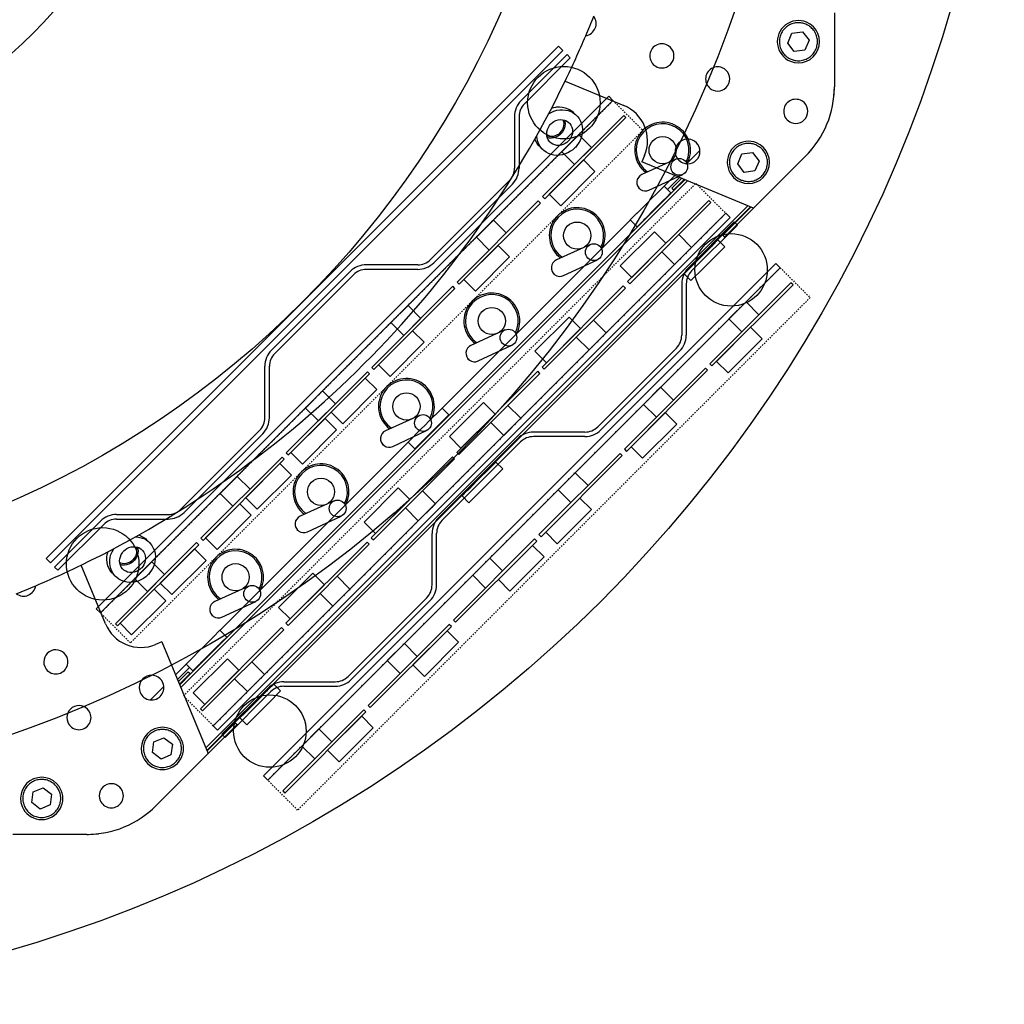
# Model space of a CAD drawing. Extents: x -1725 to 1269, y -6 to 723.
# Drawn here: x -1432 to -1269, y 192 to 355 of the extents above; entities that cross this region are included whole.
import ezdxf

# ---------------------------------------------------------------- set-up
doc = ezdxf.new("R2010")
doc.units = 0
doc.header["$LTSCALE"] = 2.2
doc.header["$MEASUREMENT"] = 0
doc.linetypes.add('HIDDEN', pattern=[0.2, 0.1, -0.1])
doc.layers.get('0').update_dxf_attribs({"linetype": 'CONTINUOUS'})
doc.layers.add('envelope', color=4, linetype='HIDDEN')
doc.layers.add('OBJECT', color=7, linetype='CONTINUOUS')

msp = doc.modelspace()

# ---------------------------------------------------------------- linework, layer by layer
at = {"color": 7, "linetype": 'Continuous'}
for p, q in [((-1297.48155, 356.18236), (-1297.48155, 343.94745)), ((-1305.19858, 351.18295), (-1304.51807, 352.82583)), ((-1304.51807, 352.82583), (-1302.75505, 353.05793)), ((-1302.75505, 353.05793), (-1301.67252, 351.64716)), ((-1304.11605, 349.77218), (-1305.19858, 351.18295)), ((-1301.67252, 351.64716), (-1302.35303, 350.00428)), ((-1302.35303, 350.00428), (-1304.11605, 349.77218)), ((-1342.07432, 344.88751), (-1332.34957, 340.85939)), ((-1340.66125, 339.66437), (-1340.17537, 339.17849)), ((-1346.90481, 334.9433), (-1347.06566, 335.34478)), ((-1346.27391, 334.05171), (-1345.78804, 333.56583)), ((-1319.74878, 333.40066), (-1321.9513, 331.19814)), ((-1313.47761, 331.19558), (-1312.79711, 332.83846)), ((-1312.79711, 332.83846), (-1311.03409, 333.07057)), ((-1311.03409, 333.07057), (-1309.95156, 331.6598)), ((-1328.91298, 332.56271), (-1329.35306, 331.50025)), ((-1310.87547, 323.84658), (-1329.35306, 331.50025)), ((-1312.39509, 329.78481), (-1313.47761, 331.19558)), ((-1302.22409, 332.49797), (-1310.87547, 323.84658)), ((-1309.95156, 331.6598), (-1310.63207, 330.01692)), ((-1310.63207, 330.01692), (-1312.39509, 329.78481)), ((-1323.90561, 329.24384), (-1325.65895, 327.49049)), ((-1323.13829, 328.92601), (-1324.67489, 327.38941)), ((-1324.42399, 327.13852), (-1322.78347, 328.77904)), ((-1324.11499, 326.82951), (-1322.34647, 328.59802)), ((-1322.26647, 328.56489), (-1324.05842, 326.77294)), ((-1321.82947, 328.38388), (-1323.74941, 326.46394)), ((-1321.82947, 328.38388), (-1323.74941, 326.46394)), ((-1324.05842, 326.77294), (-1404.09316, 246.7382)), ((-1323.74941, 326.46394), (-1403.78416, 246.42919)), ((-1323.74941, 326.46394), (-1403.78416, 246.42919)), ((-1327.8541, 325.33009), (-1326.79903, 326.38516)), ((-1326.79903, 326.38516), (-1326.7856, 326.39858)), ((-1326.7856, 326.39858), (-1326.77873, 326.40545)), ((-1326.77873, 326.40545), (-1325.67632, 327.50786)), ((-1325.67632, 327.50787), (-1324.55379, 326.38533)), ((-1325.41535, 325.52378), (-1324.55379, 326.38533)), ((-1324.67489, 327.38941), (-1325.11638, 326.94792)), ((-1324.42399, 327.13852), (-1324.11499, 326.82951)), ((-1329.1112, 324.07298), (-1328.48265, 324.70154)), ((-1328.48265, 324.70154), (-1327.8541, 325.33009)), ((-1327.36012, 323.579), (-1325.91884, 325.02028)), ((-1325.91884, 325.02028), (-1325.66306, 325.27606)), ((-1325.67632, 325.2628), (-1325.62244, 325.20892)), ((-1325.66306, 325.27606), (-1325.6562, 325.28292)), ((-1325.6562, 325.28292), (-1325.41535, 325.52378)), ((-1331.28898, 321.89521), (-1330.1797, 323.00449)), ((-1330.1797, 323.00449), (-1330.16645, 323.01774)), ((-1330.16645, 323.01774), (-1329.11227, 324.07192)), ((-1329.11227, 324.07192), (-1329.1112, 324.07298)), ((-1328.72798, 322.21114), (-1327.36012, 323.579)), ((-1316.33369, 319.73752), (-1311.82947, 324.24174)), ((-1311.82947, 324.24174), (-1316.33369, 319.73752)), ((-1316.02469, 319.42851), (-1311.39247, 324.06073)), ((-1315.96812, 319.37195), (-1311.31247, 324.02759)), ((-1315.65911, 319.06294), (-1310.87547, 323.84658)), ((-1331.27161, 321.87783), (-1362.4285, 290.72094)), ((-1331.28898, 321.89521), (-1330.16645, 320.77267)), ((-1330.16645, 320.77268), (-1329.05718, 321.88195)), ((-1329.05718, 321.88195), (-1328.86434, 322.07478)), ((-1329.04392, 321.89521), (-1328.99004, 321.84132)), ((-1328.86434, 322.07478), (-1328.72798, 322.21114)), ((-1397.05774, 239.01347), (-1316.33369, 319.73752)), ((-1316.33369, 319.73752), (-1397.05774, 239.01347)), ((-1315.13931, 320.20076), (-1315.21931, 320.23389)), ((-1396.74874, 238.70447), (-1316.02469, 319.42851)), ((-1317.67544, 317.67), (-1316.75713, 318.58831)), ((-1316.75695, 318.58849), (-1315.63442, 317.46596)), ((-1315.96812, 319.37195), (-1315.65911, 319.06294)), ((-1319.56328, 315.78216), (-1317.95268, 317.39276)), ((-1317.95268, 317.39276), (-1317.87948, 317.46596)), ((-1317.93336, 317.51984), (-1317.87948, 317.46596)), ((-1317.87948, 317.46596), (-1317.86622, 317.47922)), ((-1317.86622, 317.47922), (-1317.67544, 317.67)), ((-1317.669, 315.43138), (-1315.6346, 317.46578)), ((-1320.92345, 314.42199), (-1319.56328, 315.78216)), ((-1319.21249, 313.88788), (-1318.44075, 314.65963)), ((-1318.44075, 314.65963), (-1317.669, 315.43138)), ((-1322.36942, 312.97601), (-1321.49455, 313.85089)), ((-1321.49455, 313.85089), (-1321.26033, 314.08511)), ((-1321.30096, 314.15224), (-1321.24708, 314.09836)), ((-1321.26033, 314.08511), (-1321.24708, 314.09836)), ((-1321.24708, 314.09836), (-1321.22241, 314.12302)), ((-1321.24689, 311.85348), (-1319.21249, 313.88788)), ((-1321.22241, 314.12302), (-1320.92345, 314.42199)), ((-1322.36961, 312.97583), (-1321.24708, 311.8533)), ((-1363.54829, 289.6359), (-1362.44588, 290.73831)), ((-1362.44587, 290.73831), (-1361.32334, 289.61578)), ((-1364.62365, 288.56053), (-1363.56858, 289.61561)), ((-1363.56858, 289.61561), (-1363.55516, 289.62903)), ((-1363.55516, 289.62903), (-1363.54829, 289.6359)), ((-1362.42575, 288.51337), (-1362.1849, 288.75422)), ((-1362.1849, 288.75422), (-1361.32334, 289.61578)), ((-1366.936, 286.24818), (-1365.88182, 287.30237)), ((-1365.88182, 287.30237), (-1365.88076, 287.30343)), ((-1365.88076, 287.30343), (-1365.2522, 287.93198)), ((-1365.2522, 287.93198), (-1364.62365, 288.56053)), ((-1364.12967, 286.80945), (-1362.6884, 288.25073)), ((-1362.6884, 288.25073), (-1362.43262, 288.50651)), ((-1362.44587, 288.49325), (-1362.39199, 288.43937)), ((-1362.43262, 288.50651), (-1362.42575, 288.51337)), ((-1368.05853, 285.12565), (-1366.94925, 286.23493)), ((-1366.94925, 286.23493), (-1366.936, 286.24818)), ((-1365.6339, 285.30523), (-1365.49753, 285.44159)), ((-1365.49753, 285.44159), (-1364.12967, 286.80945)), ((-1368.04116, 285.10828), (-1399.19806, 253.95139)), ((-1368.05853, 285.12565), (-1366.936, 284.00312)), ((-1366.936, 284.00312), (-1365.82673, 285.11239)), ((-1365.82673, 285.11239), (-1365.6339, 285.30523)), ((-1365.81347, 285.12565), (-1365.75959, 285.07177)), ((-1356.33283, 279.01261), (-1354.72223, 280.62321)), ((-1354.72223, 280.62321), (-1354.64903, 280.69641)), ((-1354.70291, 280.75029), (-1354.64903, 280.69641)), ((-1354.64903, 280.69641), (-1354.63577, 280.70967)), ((-1354.63577, 280.70967), (-1354.44499, 280.90045)), ((-1354.44499, 280.90045), (-1353.52668, 281.81876)), ((-1354.43855, 278.66182), (-1352.40415, 280.69622)), ((-1353.5265, 281.81894), (-1352.40397, 280.69641)), ((-1357.693, 277.65244), (-1356.33283, 279.01261)), ((-1358.2641, 277.08134), (-1358.02989, 277.31555)), ((-1358.07051, 277.38269), (-1358.01663, 277.32881)), ((-1358.02989, 277.31555), (-1358.01663, 277.32881)), ((-1358.01663, 277.32881), (-1357.99197, 277.35347)), ((-1357.99197, 277.35347), (-1357.693, 277.65244)), ((-1355.98204, 277.11833), (-1355.2103, 277.89008)), ((-1355.2103, 277.89008), (-1354.43855, 278.66182)), ((-1359.13916, 276.20628), (-1358.01663, 275.08375)), ((-1359.13898, 276.20646), (-1358.2641, 277.08134)), ((-1358.01645, 275.08393), (-1355.98204, 277.11833)), ((-1411.37193, 268.95369), (-1410.88605, 268.46781)), ((-1418.17961, 255.02935), (-1422.20777, 264.75421)), ((-1415.73984, 265.09377), (-1415.80661, 265.12616)), ((-1415.65697, 265.07128), (-1415.73984, 265.09377)), ((-1416.98459, 263.34103), (-1416.49871, 262.85515)), ((-1401.39321, 251.79098), (-1400.33813, 252.84606)), ((-1400.33813, 252.84606), (-1400.32471, 252.85948)), ((-1400.32471, 252.85948), (-1400.31784, 252.86635)), ((-1400.31784, 252.86635), (-1399.21543, 253.96876)), ((-1399.21543, 253.96876), (-1398.0929, 252.84623)), ((-1398.95445, 251.98467), (-1398.0929, 252.84623)), ((-1408.82047, 252.03284), (-1409.88293, 251.59276)), ((-1408.82047, 252.03284), (-1401.1668, 233.55525)), ((-1402.65031, 250.53388), (-1402.02176, 251.16243)), ((-1402.02176, 251.16243), (-1401.39321, 251.79098)), ((-1400.89923, 250.0399), (-1399.45795, 251.48118)), ((-1399.45795, 251.48118), (-1399.20217, 251.73695)), ((-1399.21543, 251.7237), (-1399.16155, 251.66981)), ((-1399.20217, 251.73695), (-1399.19531, 251.74382)), ((-1399.19531, 251.74382), (-1398.95445, 251.98467)), ((-1404.82809, 248.3561), (-1403.71881, 249.46538)), ((-1403.71881, 249.46538), (-1403.70556, 249.47863)), ((-1403.70556, 249.47863), (-1402.65137, 250.53281)), ((-1402.65137, 250.53281), (-1402.65031, 250.53388)), ((-1402.26708, 248.67204), (-1400.89923, 250.0399)), ((-1404.81072, 248.33873), (-1406.56406, 246.58538)), ((-1404.82809, 248.3561), (-1403.70556, 247.23357)), ((-1403.70555, 247.23357), (-1402.59628, 248.34284)), ((-1402.59628, 248.34284), (-1402.40345, 248.53568)), ((-1402.58302, 248.3561), (-1402.52914, 248.30222)), ((-1402.40345, 248.53568), (-1402.26708, 248.67204)), ((-1404.70964, 247.35467), (-1406.24623, 245.81807)), ((-1404.45874, 247.10377), (-1406.09926, 245.46325)), ((-1404.14973, 246.79476), (-1405.91825, 245.02625)), ((-1404.09316, 246.7382), (-1405.88511, 244.94625)), ((-1403.78416, 246.42919), (-1405.7041, 244.50925)), ((-1403.78416, 246.42919), (-1405.7041, 244.50925)), ((-1404.26814, 247.79616), (-1404.70964, 247.35467)), ((-1404.45874, 247.10377), (-1404.14973, 246.79476)), ((-1408.51733, 244.63211), (-1410.72335, 242.42609)), ((-1391.21455, 244.13089), (-1390.29624, 245.0492)), ((-1390.29605, 245.04939), (-1389.17352, 243.92685)), ((-1393.10238, 242.24306), (-1391.49178, 243.85366)), ((-1391.49178, 243.85366), (-1391.41859, 243.92685)), ((-1391.47247, 243.98074), (-1391.41859, 243.92685)), ((-1391.41859, 243.92685), (-1391.40533, 243.94011)), ((-1391.40533, 243.94011), (-1391.21455, 244.13089)), ((-1391.20811, 241.89227), (-1389.1737, 243.92667)), ((-1394.46255, 240.88289), (-1393.10238, 242.24306)), ((-1391.97985, 241.12052), (-1391.20811, 241.89227)), ((-1395.90853, 239.43691), (-1395.03365, 240.31179)), ((-1395.03365, 240.31179), (-1394.79944, 240.546)), ((-1394.84006, 240.61314), (-1394.78618, 240.55926)), ((-1394.79944, 240.546), (-1394.78618, 240.55926)), ((-1394.78618, 240.55926), (-1394.76152, 240.58392)), ((-1394.786, 238.31438), (-1392.7516, 240.34878)), ((-1394.76152, 240.58392), (-1394.46255, 240.88289)), ((-1392.7516, 240.34878), (-1391.97985, 241.12052)), ((-1401.56196, 234.50925), (-1397.05774, 239.01347)), ((-1397.05774, 239.01347), (-1401.56196, 234.50925)), ((-1401.38095, 234.07225), (-1396.74874, 238.70447)), ((-1396.69217, 238.6479), (-1401.34781, 233.99225)), ((-1396.38316, 238.33889), (-1401.1668, 233.55525)), ((-1396.69217, 238.6479), (-1396.38316, 238.33889)), ((-1395.90871, 239.43673), (-1394.78618, 238.31419)), ((-1397.55412, 237.89909), (-1397.52098, 237.81909)), ((-1410.39079, 233.71386), (-1410.15868, 235.47689)), ((-1410.15868, 235.47689), (-1408.5158, 236.15739)), ((-1408.5158, 236.15739), (-1407.10503, 235.07487)), ((-1407.10503, 235.07487), (-1407.33714, 233.31184)), ((-1408.98002, 232.63134), (-1410.39079, 233.71386)), ((-1401.1668, 233.55525), (-1409.81819, 224.90386)), ((-1407.33714, 233.31184), (-1408.98002, 232.63134)), ((-1430.37816, 225.43483), (-1430.14605, 227.19785)), ((-1430.14605, 227.19785), (-1428.50317, 227.87835)), ((-1428.50317, 227.87835), (-1427.0924, 226.79583)), ((-1427.0924, 226.79583), (-1427.32451, 225.03281)), ((-1428.96738, 224.3523), (-1430.37816, 225.43483)), ((-1427.32451, 225.03281), (-1428.96738, 224.3523)), ((-1421.26768, 220.16133), (-1433.50259, 220.16133))]:
    msp.add_line(p, q, dxfattribs=at)
for points in [[(-1344.81673, 339.46642), (-1344.79913, 339.47905), (-1344.37021, 339.72143), (-1343.91204, 339.91836), (-1343.44252, 340.05418), (-1342.96571, 340.13184), (-1342.48916, 340.1487), (-1342.02039, 340.10591), (-1341.56717, 340.00273), (-1341.1363, 339.8422), (-1340.73527, 339.62556), (-1340.36972, 339.35753), (-1340.17615, 339.1789)], [(-1344.3121, 340.42906), (-1343.92839, 340.54005), (-1343.59097, 340.59501)], [(-1343.59097, 340.59501), (-1343.45159, 340.61772), (-1342.97504, 340.63457), (-1342.50627, 340.59178), (-1342.05305, 340.4886), (-1341.62217, 340.32808), (-1341.22114, 340.11143), (-1340.85559, 339.8434), (-1340.66202, 339.66477)], [(-1340.17615, 339.1789), (-1340.04641, 339.04121), (-1339.76947, 338.68274), (-1339.54448, 338.2869), (-1339.37378, 337.86082), (-1339.26143, 337.41066), (-1339.20784, 336.9441), (-1339.21529, 336.46828), (-1339.28222, 335.99095), (-1339.40899, 335.51979), (-1339.59219, 335.06208), (-1339.85361, 334.6047), (-1340.11801, 334.21664), (-1340.30894, 333.9706), (-1340.45188, 333.84234)], [(-1344.57339, 334.78218), (-1344.65369, 334.86759), (-1344.85353, 335.14415), (-1345.00172, 335.45459), (-1345.09183, 335.79142), (-1345.12372, 336.14427), (-1345.09401, 336.50367), (-1345.00603, 336.85944), (-1344.84195, 337.21657), (-1344.66183, 337.52009), (-1344.5266, 337.71003), (-1344.41594, 337.80639)], [(-1344.41594, 337.80639), (-1344.18645, 338.01612), (-1343.91107, 338.19568), (-1343.57999, 338.35216), (-1343.22259, 338.4643), (-1342.86325, 338.51107), (-1342.50716, 338.49882), (-1342.16473, 338.42542), (-1341.84484, 338.29537), (-1341.55763, 338.11002), (-1341.39002, 337.96214)], [(-1342.4444, 338.48537), (-1342.35308, 338.22391), (-1342.30543, 337.89513), (-1342.3166, 337.5571), (-1342.38903, 337.22035), (-1342.5177, 336.89524), (-1342.69786, 336.59737), (-1342.93109, 336.32154)], [(-1342.16195, 338.42429), (-1342.09584, 338.17716), (-1342.06394, 337.82431), (-1342.09365, 337.46491), (-1342.18163, 337.10914), (-1342.34572, 336.75201), (-1342.52583, 336.44849), (-1342.66107, 336.25854), (-1342.77173, 336.16218)], [(-1341.39002, 337.96214), (-1341.30972, 337.87673), (-1341.10988, 337.60017), (-1340.96169, 337.28973), (-1340.87158, 336.9529), (-1340.83969, 336.60005), (-1340.8694, 336.24065), (-1340.95738, 335.88488), (-1341.12146, 335.52775), (-1341.30158, 335.22423), (-1341.43681, 335.03429), (-1341.54747, 334.93793)], [(-1345.78726, 333.56542), (-1345.917, 333.70311), (-1346.19394, 334.06158), (-1346.41893, 334.45742), (-1346.58963, 334.8835), (-1346.70198, 335.33366), (-1346.75557, 335.80023), (-1346.754, 335.90069)], [(-1342.93109, 336.32154), (-1343.13533, 336.13272), (-1343.38817, 335.97069), (-1343.70046, 335.82746), (-1344.03966, 335.72702), (-1344.37852, 335.69326), (-1344.71205, 335.71841), (-1345.02917, 335.80445), (-1345.09593, 335.83684)], [(-1342.77173, 336.16218), (-1343.00121, 335.95246), (-1343.2766, 335.7729), (-1343.60767, 335.61641), (-1343.96507, 335.50428), (-1344.32442, 335.45751), (-1344.6805, 335.46976), (-1345.02293, 335.54316), (-1345.02572, 335.54429)], [(-1346.27314, 334.0513), (-1346.40288, 334.18898), (-1346.67982, 334.54746), (-1346.90481, 334.9433)], [(-1341.54747, 334.93793), (-1341.77696, 334.7282), (-1342.05234, 334.54864), (-1342.38342, 334.39216), (-1342.74082, 334.28002), (-1343.10017, 334.23326), (-1343.45625, 334.2455), (-1343.79868, 334.3189), (-1344.11858, 334.44895), (-1344.40578, 334.6343), (-1344.57339, 334.78218)], [(-1340.45188, 333.84234), (-1340.78624, 333.53659), (-1341.16428, 333.26527), (-1341.5932, 333.0229), (-1342.05137, 332.82597), (-1342.52089, 332.69015), (-1342.9977, 332.61248), (-1343.47425, 332.59563), (-1343.94302, 332.63842), (-1344.39624, 332.7416), (-1344.82711, 332.90212), (-1345.22814, 333.11876), (-1345.59369, 333.38679), (-1345.78726, 333.56542)], [(-1413.21298, 269.43755), (-1413.19984, 269.43802), (-1412.73107, 269.39523), (-1412.27785, 269.29205), (-1411.84697, 269.13153), (-1411.44594, 268.91488), (-1411.08039, 268.64685), (-1410.88683, 268.46822)], [(-1412.66983, 269.74294), (-1412.33285, 269.6174), (-1412.13585, 269.51098)], [(-1412.13585, 269.51098), (-1411.93182, 269.40076), (-1411.56627, 269.13273), (-1411.3727, 268.9541)], [(-1416.49794, 262.85475), (-1416.62768, 262.99243), (-1416.90462, 263.3509), (-1417.12961, 263.74674), (-1417.30031, 264.17283), (-1417.41266, 264.62299), (-1417.46625, 265.08955), (-1417.4588, 265.56536), (-1417.39186, 266.04269), (-1417.26509, 266.51386), (-1417.08189, 266.97156), (-1416.82048, 267.42894), (-1416.76796, 267.50602)], [(-1415.12662, 267.09572), (-1414.89713, 267.30544), (-1414.62175, 267.485), (-1414.29067, 267.64149), (-1413.93327, 267.75362), (-1413.57392, 267.80039), (-1413.21784, 267.78814), (-1412.87541, 267.71474), (-1412.55551, 267.5847), (-1412.26831, 267.39935), (-1412.10069, 267.25146)], [(-1413.15508, 267.77469), (-1413.06376, 267.51323), (-1413.01611, 267.18445), (-1413.02728, 266.84642), (-1413.09971, 266.50967), (-1413.22838, 266.18456), (-1413.40854, 265.88669), (-1413.64176, 265.61086)], [(-1412.87263, 267.71361), (-1412.80651, 267.46648), (-1412.77462, 267.11363), (-1412.80433, 266.75423), (-1412.89231, 266.39846), (-1413.05639, 266.04133), (-1413.23651, 265.73781), (-1413.37174, 265.54786), (-1413.48241, 265.45151)], [(-1410.88683, 268.46822), (-1410.75709, 268.33054), (-1410.48014, 267.97207), (-1410.25515, 267.57622), (-1410.08445, 267.15014), (-1409.97211, 266.69998), (-1409.91852, 266.23342), (-1409.92597, 265.75761), (-1409.9929, 265.28027), (-1410.11967, 264.80911), (-1410.30287, 264.35141), (-1410.56429, 263.89403), (-1410.82869, 263.50596), (-1411.01962, 263.25992), (-1411.16256, 263.13166)], [(-1417.92139, 265.30783), (-1417.95213, 265.57542), (-1417.94468, 266.05124), (-1417.87774, 266.52857), (-1417.75372, 266.98952)], [(-1415.28407, 264.0715), (-1415.36437, 264.15692), (-1415.56421, 264.43348), (-1415.7124, 264.74392), (-1415.80251, 265.08074), (-1415.8344, 265.43359), (-1415.80469, 265.79299), (-1415.71671, 266.14876), (-1415.55263, 266.50589), (-1415.37251, 266.80941), (-1415.23728, 266.99936), (-1415.12662, 267.09572)], [(-1412.10069, 267.25146), (-1412.02039, 267.16605), (-1411.82056, 266.88949), (-1411.67237, 266.57905), (-1411.58226, 266.24222), (-1411.55037, 265.88938), (-1411.58007, 265.52998), (-1411.66805, 265.1742), (-1411.83214, 264.81707), (-1412.01225, 264.51355), (-1412.14749, 264.32361), (-1412.25815, 264.22725)], [(-1416.98382, 263.34062), (-1417.11355, 263.47831), (-1417.3905, 263.83678), (-1417.61549, 264.23262), (-1417.78619, 264.6587), (-1417.89854, 265.10886), (-1417.92139, 265.30783)], [(-1415.40199, 264.7614), (-1415.73361, 264.83248), (-1415.73639, 264.83361)], [(-1413.64176, 265.61086), (-1413.84601, 265.42204), (-1414.09885, 265.26001), (-1414.41114, 265.11679), (-1414.75033, 265.01634), (-1415.0892, 264.98258), (-1415.42273, 265.00773), (-1415.65697, 265.07128)], [(-1413.48241, 265.45151), (-1413.71189, 265.24178), (-1413.98727, 265.06222), (-1414.31835, 264.90573), (-1414.67575, 264.7936), (-1415.0351, 264.74683), (-1415.39118, 264.75908), (-1415.40199, 264.7614)], [(-1412.25815, 264.22725), (-1412.48764, 264.01752), (-1412.76302, 263.83796), (-1413.0941, 263.68148), (-1413.45149, 263.56934), (-1413.81084, 263.52258), (-1414.16692, 263.53482), (-1414.50936, 263.60822), (-1414.82925, 263.73827), (-1415.11646, 263.92362), (-1415.28407, 264.0715)], [(-1411.16256, 263.13166), (-1411.49692, 262.82591), (-1411.87496, 262.5546), (-1412.30388, 262.31222), (-1412.76205, 262.11529), (-1413.23157, 261.97947), (-1413.70838, 261.9018), (-1414.18493, 261.88495), (-1414.65369, 261.92774), (-1415.10691, 262.03092), (-1415.53779, 262.19144), (-1415.93882, 262.40809), (-1416.30437, 262.67612), (-1416.49794, 262.85475)]]:
    msp.add_lwpolyline(points, dxfattribs=at)
for centre, radius, start, end in [((-1497.3482, 420.02797), 95, 315, 135), ((-1497.3482, 420.02797), 95, 135, 315), ((-1338.98697, 354.43261), 2.05, 279.4103243, 35.6331984), ((-1497.3482, 420.02797), 172.5, 336.9231691, 338.0778666), ((-1303.43555, 351.41506), 3.5, 67.5, 247.5), ((-1303.43555, 351.41506), 3.5, 247.5, 67.5), ((-1497.3482, 420.02797), 172.5, 334.176631, 336.9231691), ((-1326.05266, 349.07504), 2, 67.5, 247.5), ((-1326.05266, 349.07504), 2, 247.5, 67.5), ((-1316.81386, 345.24821), 2, 67.5, 247.5), ((-1316.81386, 345.24821), 2, 247.5, 67.5), ((-1497.3482, 420.02797), 172.5, 315, 334.176631), ((-1313.67357, 343.94745), 16.19202, 315, 0), ((-1313.67357, 343.94745), 16.19202, 354.1670969, 0), ((-1334.77961, 334.99275), 6.35, 337.5, 67.5), ((-1303.87955, 339.89064), 2, 67.5, 247.5), ((-1303.87955, 339.89064), 2, 247.5, 67.5), ((-1321.78875, 333.23777), 2.05, 67.5, 247.5), ((-1321.78875, 333.23777), 2.05, 247.5, 67.5), ((-1311.71459, 331.42769), 3.5, 67.5, 247.5), ((-1311.71459, 331.42769), 3.5, 247.5, 67.5), ((-1313.67357, 343.94745), 16.19202, 315, 315.9027661), ((-1313.67357, 343.94745), 16.19202, 315.9027661, 321.8806204), ((-1497.3482, 420.02797), 172.5, 295.8233689, 315), ((-1497.3482, 420.02797), 172.5, 293.0778469, 295.8233689), ((-1431.75283, 261.66675), 2.05, 234.4026455, 350.6297937), ((-1497.3482, 420.02797), 172.5, 291.9231188, 293.0778469), ((-1412.31297, 257.45939), 6.35, 202.5, 292.5), ((-1426.39526, 248.73244), 2, 22.5, 202.5), ((-1426.39526, 248.73244), 2, 202.5, 22.5), ((-1410.55799, 244.46853), 2.05, 22.5, 202.5), ((-1410.55799, 244.46853), 2.05, 202.5, 22.5), ((-1422.56843, 239.49364), 2, 22.5, 202.5), ((-1422.56843, 239.49364), 2, 202.5, 22.5), ((-1408.74791, 234.39437), 3.5, 22.5, 202.5), ((-1408.74791, 234.39437), 3.5, 202.5, 22.5), ((-1428.73528, 226.11533), 3.5, 22.5, 202.5), ((-1417.21086, 226.55933), 2, 22.5, 202.5), ((-1428.73528, 226.11533), 3.5, 202.5, 22.5), ((-1417.21086, 226.55933), 2, 202.5, 22.5), ((-1421.26768, 236.35335), 16.19202, 270, 315), ((-1421.26768, 236.35335), 16.19202, 309.1670969, 315), ((-1421.26768, 236.35335), 16.19202, 270, 270.9027661), ((-1421.26768, 236.35335), 16.19202, 270.9027661, 276.8806204)]:
    msp.add_arc(centre, radius, start, end, dxfattribs=at)
for points in [[(-1302.2301, 354.32528), (-1302.85617, 354.51131), (-1303.69272, 354.55454), (-1304.51109, 354.37575), (-1305.25339, 353.98759), (-1305.86715, 353.41751), (-1306.30895, 352.70582), (-1306.54755, 351.90286), (-1306.56608, 351.06539), (-1306.36323, 350.25266), (-1305.95335, 349.52212), (-1305.36541, 348.92545), (-1304.641, 348.50483)], [(-1304.641, 348.50483), (-1304.01493, 348.3188), (-1303.17838, 348.27557), (-1302.36001, 348.45436), (-1301.61771, 348.84252), (-1301.00395, 349.4126), (-1300.56215, 350.12429), (-1300.32355, 350.92725), (-1300.30502, 351.76472), (-1300.50787, 352.57745), (-1300.91775, 353.30799), (-1301.50569, 353.90466), (-1302.2301, 354.32528)], [(-1310.50914, 334.33791), (-1311.13521, 334.52395), (-1311.97176, 334.56717), (-1312.79013, 334.38838), (-1313.53243, 334.00023), (-1314.14619, 333.43014), (-1314.58799, 332.71846), (-1314.82659, 331.91549), (-1314.84512, 331.07803), (-1314.64227, 330.26529), (-1314.23239, 329.53476), (-1313.64445, 328.93808), (-1312.92004, 328.51747)], [(-1312.92004, 328.51747), (-1312.29397, 328.33143), (-1311.45742, 328.2882), (-1310.63905, 328.46699), (-1309.89674, 328.85515), (-1309.28299, 329.42523), (-1308.84119, 330.13692), (-1308.60259, 330.93989), (-1308.58406, 331.77735), (-1308.7869, 332.59009), (-1309.19679, 333.32062), (-1309.78473, 333.91729), (-1310.50914, 334.33791)], [(-1405.83769, 235.59982), (-1406.14884, 236.17407), (-1406.70981, 236.79617), (-1407.4149, 237.24841), (-1408.21426, 237.49883), (-1409.05136, 237.52972), (-1409.867, 237.33888), (-1410.6035, 236.93981), (-1411.20878, 236.36074), (-1411.64003, 235.64261), (-1411.86677, 234.83621), (-1411.87295, 233.99857), (-1411.65813, 233.18891)], [(-1411.65813, 233.18891), (-1411.34698, 232.61466), (-1410.78601, 231.99257), (-1410.08092, 231.54032), (-1409.28156, 231.2899), (-1408.44446, 231.25902), (-1407.62882, 231.44986), (-1406.89232, 231.84892), (-1406.28704, 232.42799), (-1405.85579, 233.14612), (-1405.62905, 233.95252), (-1405.62288, 234.79016), (-1405.83769, 235.59982)], [(-1425.82506, 227.32078), (-1426.13621, 227.89503), (-1426.69717, 228.51713), (-1427.40227, 228.96938), (-1428.20163, 229.2198), (-1429.03873, 229.25068), (-1429.85437, 229.05984), (-1430.59087, 228.66077), (-1431.19615, 228.0817), (-1431.6274, 227.36357), (-1431.85413, 226.55718), (-1431.86031, 225.71953), (-1431.6455, 224.90988)], [(-1431.6455, 224.90988), (-1431.33435, 224.33563), (-1430.77338, 223.71353), (-1430.06829, 223.26128), (-1429.26893, 223.01086), (-1428.43183, 222.97998), (-1427.61619, 223.17082), (-1426.87969, 223.56988), (-1426.27441, 224.14896), (-1425.84315, 224.86708), (-1425.61642, 225.67348), (-1425.61024, 226.51113), (-1425.82506, 227.32078)]]:
    msp.add_spline(points, degree=3, dxfattribs=at)
at = {"layer": 'envelope'}
for points in [[(-1418.99466, 256.82163), (-1334.14185, 341.67444), (-1329.1921, 336.72469), (-1414.04491, 251.87188)], [(-1405.27325, 243.10022), (-1320.42044, 327.95303), (-1315.47069, 323.00328), (-1400.32351, 238.15047)], [(-1391.30789, 229.13486), (-1306.45508, 313.98767), (-1301.50533, 309.03793), (-1386.35815, 224.18511)]]:
    msp.add_lwpolyline(points, close=True, dxfattribs=at)
at = {"layer": 'OBJECT'}
for p, q in [((-1349.34985, 341.66924), (-1341.74324, 349.27584)), ((-1341.74324, 349.27584), (-1341.21291, 348.74551)), ((-1341.21291, 348.74551), (-1348.81952, 341.1389)), ((-1350.4482, 339.01758), (-1350.4482, 330.49982)), ((-1349.6982, 339.01758), (-1349.6982, 330.49982)), ((-1323.74413, 331.97006), (-1329.37266, 329.42314)), ((-1328.18305, 326.83334), (-1322.58373, 329.44387)), ((-1351.32688, 328.3785), (-1364.35687, 315.3485)), ((-1350.79655, 327.84817), (-1363.82654, 314.81817)), ((-1321.66308, 313.98247), (-1314.05648, 321.58907)), ((-1314.05648, 321.58907), (-1313.52615, 321.05874)), ((-1313.52615, 321.05874), (-1321.13275, 313.45214)), ((-1337.88626, 317.82792), (-1343.5148, 315.281)), ((-1342.32519, 312.6912), (-1336.72587, 315.30173)), ((-1377.64761, 313.37147), (-1384.16965, 306.84943)), ((-1366.47819, 314.46982), (-1374.99596, 314.46982)), ((-1366.47819, 313.71982), (-1374.99596, 313.71982)), ((-1377.11728, 312.84114), (-1383.63932, 306.3191)), ((-1322.76143, 311.33082), (-1322.76143, 302.81305)), ((-1322.01143, 311.33082), (-1322.01143, 302.81305)), ((-1390.69169, 300.32739), (-1384.16965, 306.84943)), ((-1390.16136, 299.79706), (-1383.63932, 306.3191)), ((-1352.0284, 303.68579), (-1357.65693, 301.13887)), ((-1356.46732, 298.54907), (-1350.868, 301.1596)), ((-1323.64011, 300.69173), (-1336.67011, 287.66173)), ((-1323.10978, 300.1614), (-1336.13978, 287.1314)), ((-1391.79004, 289.15797), (-1391.79004, 297.67574)), ((-1391.04004, 289.15797), (-1391.04004, 297.67574)), ((-1366.17053, 289.54365), (-1371.79907, 286.99673)), ((-1405.69872, 274.00665), (-1392.66872, 287.03665)), ((-1370.60946, 284.40693), (-1365.01014, 287.01746)), ((-1405.16839, 273.47632), (-1392.13839, 286.50632)), ((-1349.96084, 285.68471), (-1356.48289, 279.16266)), ((-1338.79143, 286.78305), (-1347.30919, 286.78305)), ((-1338.79143, 286.03305), (-1347.30919, 286.03305)), ((-1349.43051, 285.15438), (-1355.95256, 278.63233)), ((-1363.00493, 272.64062), (-1356.48289, 279.16266)), ((-1362.4746, 272.11029), (-1355.95256, 278.63233)), ((-1380.31267, 275.40152), (-1385.9412, 272.8546)), ((-1416.33781, 273.12797), (-1407.82004, 273.12797)), ((-1416.33781, 272.37797), (-1407.82004, 272.37797)), ((-1384.75159, 270.26479), (-1379.15228, 272.87533)), ((-1418.98946, 272.02962), (-1426.59606, 264.42302)), ((-1426.06573, 263.89269), (-1418.45913, 271.49929)), ((-1364.10328, 261.47121), (-1364.10328, 269.98897)), ((-1363.35328, 261.47121), (-1363.35328, 269.98897)), ((-1426.59606, 264.42302), (-1426.06573, 263.89269)), ((-1394.4548, 261.25938), (-1400.08334, 258.71246)), ((-1378.01195, 246.31989), (-1364.98196, 259.34988)), ((-1398.89373, 256.12266), (-1393.29441, 258.73319)), ((-1377.48162, 245.78956), (-1364.45163, 258.81955)), ((-1388.65104, 245.44121), (-1380.13327, 245.44121)), ((-1388.65104, 244.69121), (-1380.13327, 244.69121)), ((-1391.30269, 244.34286), (-1398.90929, 236.73626)), ((-1398.37896, 236.20593), (-1390.77236, 243.81253)), ((-1398.90929, 236.73626), (-1398.37896, 236.20593))]:
    msp.add_line(p, q, dxfattribs=at)
for points in [[(-1428.01027, 265.83724), (-1343.15746, 350.69005), (-1342.45035, 349.98294), (-1427.30317, 265.13013)], [(-1418.99466, 256.82163), (-1334.14185, 341.67444), (-1334.84895, 342.38155), (-1419.70177, 257.52873)], [(-1345.45556, 325.41098), (-1332.02053, 338.84601), (-1332.37408, 339.19957), (-1345.80911, 325.76454)], [(-1339.7987, 336.01758), (-1342.62713, 333.18916), (-1340.50581, 331.06784), (-1337.67738, 333.89626)], [(-1344.69005, 326.17649), (-1339.0332, 331.83334), (-1337.12401, 329.92415), (-1342.78086, 324.2673)], [(-1359.59769, 311.26885), (-1346.16266, 324.70388), (-1346.51622, 325.05743), (-1359.95124, 311.6224)], [(-1331.3806, 311.33602), (-1317.94557, 324.77105), (-1318.29912, 325.1246), (-1331.73415, 311.68958)], [(-1400.32351, 238.15047), (-1315.47069, 323.00328), (-1314.76359, 322.29618), (-1399.6164, 237.44336)], [(-1353.94084, 321.87545), (-1356.76926, 319.04702), (-1354.64794, 316.9257), (-1351.81952, 319.75413)], [(-1332.93623, 314.30587), (-1327.27938, 319.96273), (-1325.37019, 318.05354), (-1331.02704, 312.39668)], [(-1323.24887, 319.46775), (-1326.07729, 316.63932), (-1323.95597, 314.518), (-1321.12755, 317.34643)], [(-1358.83219, 312.03435), (-1353.17533, 317.6912), (-1351.26615, 315.78202), (-1356.923, 310.12516)], [(-1391.30789, 229.13486), (-1306.45508, 313.98767), (-1307.16219, 314.69478), (-1392.015, 229.84197)], [(-1317.76879, 297.72422), (-1304.33376, 311.15925), (-1304.68731, 311.5128), (-1318.12234, 298.07777)], [(-1373.73983, 297.12671), (-1360.3048, 310.56174), (-1360.65835, 310.91529), (-1374.09338, 297.48027)], [(-1345.52273, 297.19389), (-1332.0877, 310.62892), (-1332.44126, 310.98247), (-1345.87628, 297.54744)], [(-1312.11194, 308.33082), (-1314.94036, 305.50239), (-1312.81904, 303.38107), (-1309.99061, 306.2095)], [(-1368.08297, 307.73331), (-1370.9114, 304.90489), (-1368.79008, 302.78357), (-1365.96165, 305.61199)], [(-1347.07837, 300.16374), (-1341.42151, 305.82059), (-1339.51232, 303.9114), (-1345.16918, 298.25455)], [(-1337.391, 305.32561), (-1340.21943, 302.49719), (-1338.09811, 300.37587), (-1335.26968, 303.20429)], [(-1372.97432, 297.89221), (-1367.31747, 303.54907), (-1365.40828, 301.63988), (-1371.06514, 295.98303)], [(-1317.00329, 298.48972), (-1311.34643, 304.14657), (-1309.43724, 302.23739), (-1315.0941, 296.58053)], [(-1387.88196, 282.98458), (-1374.44693, 296.4196), (-1374.80049, 296.77316), (-1388.23552, 283.33813)], [(-1359.66487, 283.05175), (-1346.22984, 296.48678), (-1346.58339, 296.84033), (-1360.01842, 283.4053)], [(-1331.91093, 283.58208), (-1318.4759, 297.01711), (-1318.82945, 297.37066), (-1332.26448, 283.93563)], [(-1380.8114, 290.05514), (-1375.15455, 295.71199), (-1373.24536, 293.8028), (-1378.90221, 288.14595)], [(-1382.22511, 293.59118), (-1385.05354, 290.76275), (-1382.93221, 288.64143), (-1380.10379, 291.46986)], [(-1326.25407, 294.18868), (-1329.0825, 291.36026), (-1326.96118, 289.23894), (-1324.13275, 292.06736)], [(-1361.2205, 286.0216), (-1355.56365, 291.67845), (-1353.65446, 289.76927), (-1359.31131, 284.11241)], [(-1351.53314, 291.18348), (-1354.36157, 288.35505), (-1352.24025, 286.23373), (-1349.41182, 289.06216)], [(-1387.47001, 283.39652), (-1381.81316, 289.05338), (-1379.90397, 287.14419), (-1385.56083, 281.48734)], [(-1331.14542, 284.34758), (-1325.48857, 290.00444), (-1323.57938, 288.09525), (-1329.23623, 282.4384)], [(-1402.0241, 268.84244), (-1388.58907, 282.27747), (-1388.94262, 282.63102), (-1402.37765, 269.19599)], [(-1373.807, 268.90962), (-1360.37197, 282.34464), (-1360.72553, 282.6982), (-1374.16056, 269.26317)], [(-1346.05306, 269.43995), (-1332.61803, 282.87497), (-1332.97159, 283.22853), (-1346.40661, 269.7935)], [(-1394.95354, 275.913), (-1389.29668, 281.56986), (-1387.38749, 279.66067), (-1393.04435, 274.00381)], [(-1396.36724, 279.44904), (-1399.19567, 276.62062), (-1397.07435, 274.49929), (-1394.24592, 277.32772)], [(-1340.39621, 280.04655), (-1343.22463, 277.21812), (-1341.10331, 275.0968), (-1338.27489, 277.92523)], [(-1375.36264, 271.87946), (-1369.70578, 277.53632), (-1367.79659, 275.62713), (-1373.45345, 269.97028)], [(-1365.67527, 277.04134), (-1368.5037, 274.21292), (-1366.38238, 272.0916), (-1363.55395, 274.92002)], [(-1345.28756, 270.20545), (-1339.6307, 275.8623), (-1337.72152, 273.95311), (-1343.37837, 268.29626)], [(-1401.61215, 269.25439), (-1395.95529, 274.91124), (-1394.04611, 273.00206), (-1399.70296, 267.3452)], [(-1360.1952, 255.29781), (-1346.76017, 268.73284), (-1347.11372, 269.08639), (-1360.54875, 255.65136)], [(-1416.16623, 254.7003), (-1402.7312, 268.13533), (-1403.08476, 268.48889), (-1416.51979, 255.05386)], [(-1409.09567, 261.77087), (-1403.43882, 267.42772), (-1401.52963, 265.51853), (-1407.18648, 259.86168)], [(-1387.94914, 254.76748), (-1374.51411, 268.20251), (-1374.86766, 268.55606), (-1388.30269, 255.12103)], [(-1353.12464, 262.36837), (-1347.46778, 268.02523), (-1345.55859, 266.11604), (-1351.21545, 260.45918)], [(-1354.53834, 265.90441), (-1357.36677, 263.07598), (-1355.24545, 260.95466), (-1352.41702, 263.78309)], [(-1410.50938, 265.30691), (-1413.33781, 262.47848), (-1411.21649, 260.35716), (-1408.38806, 263.18559)], [(-1389.50477, 257.73733), (-1383.84792, 263.39418), (-1381.93873, 261.48499), (-1387.59558, 255.82814)], [(-1379.81741, 262.89921), (-1382.64584, 260.07078), (-1380.52452, 257.94946), (-1377.69609, 260.77789)], [(-1415.75428, 255.11225), (-1410.09743, 260.76911), (-1408.18824, 258.85992), (-1413.8451, 253.20307)], [(-1402.09127, 240.62534), (-1388.65624, 254.06037), (-1389.0098, 254.41393), (-1402.44483, 240.9789)], [(-1374.33733, 241.15567), (-1360.9023, 254.5907), (-1361.25586, 254.94426), (-1374.69089, 241.50923)], [(-1367.26677, 248.22624), (-1361.60992, 253.88309), (-1359.70073, 251.9739), (-1365.35758, 246.31705)], [(-1368.68048, 251.76228), (-1371.5089, 248.93385), (-1369.38758, 246.81253), (-1366.55916, 249.64096)], [(-1403.64691, 243.59519), (-1397.99005, 249.25205), (-1396.08087, 247.34286), (-1401.73772, 241.686)], [(-1393.95955, 248.75707), (-1396.78797, 245.92865), (-1394.66665, 243.80732), (-1391.83822, 246.63575)], [(-1388.47947, 227.01354), (-1375.04444, 240.44857), (-1375.39799, 240.80212), (-1388.83302, 227.36709)], [(-1381.40891, 234.0841), (-1375.75205, 239.74095), (-1373.84286, 237.83177), (-1379.49972, 232.17491)], [(-1382.82261, 237.62014), (-1385.65104, 234.79171), (-1383.52972, 232.67039), (-1380.70129, 235.49882)]]:
    msp.add_lwpolyline(points, close=True, dxfattribs=at)
for centre, radius in [((-1497.3482, 420.02797), 228), ((-1497.3482, 420.02797), 194), ((-1497.3482, 420.02797), 158.05863), ((-1342.27357, 341.32089), 6), ((-1325.92173, 333.45432), 2.25), ((-1323.17109, 330.70368), 1.39), ((-1340.06387, 319.31219), 2.25), ((-1314.58681, 313.63412), 6), ((-1337.31322, 316.56154), 1.39), ((-1354.206, 305.17005), 2.25), ((-1351.45536, 302.41941), 1.39), ((-1368.34814, 291.02792), 2.25), ((-1365.59749, 288.27727), 1.39), ((-1382.49027, 276.88578), 2.25), ((-1379.73963, 274.13513), 1.39), ((-1418.64111, 264.95335), 6), ((-1396.63241, 262.74364), 2.25), ((-1393.88176, 259.993), 1.39), ((-1390.95434, 237.26659), 6)]:
    msp.add_circle(centre, radius, dxfattribs=at)
for centre, radius, start, end in [((-1346.6982, 339.01758), 3.75, 135, 180), ((-1346.6982, 339.01758), 3, 135, 180), ((-1325.92173, 333.45432), 4.625, 330.9882917, 233.4567424), ((-1325.92173, 333.45432), 4.375, 333.1678984, 235.2965565), ((-1353.4482, 330.49982), 3, 315, 0), ((-1353.4482, 330.49982), 3.75, 315, 0), ((-1328.78519, 328.12487), 1.425, 114.3468334, 294.9960218), ((-1340.06387, 319.31219), 4.625, 330.9882917, 233.4567424), ((-1340.06387, 319.31219), 4.375, 333.1678984, 235.2965565), ((-1366.47819, 317.46982), 3, 270, 315), ((-1366.47819, 317.46982), 3.75, 270, 315), ((-1342.92733, 313.98273), 1.425, 114.3468334, 294.9960218), ((-1374.99596, 310.71982), 3.75, 90, 135), ((-1374.99596, 310.71982), 3, 90, 135), ((-1319.01143, 311.33082), 3.75, 135, 180), ((-1319.01143, 311.33082), 3, 135, 180), ((-1354.206, 305.17005), 4.625, 330.9882917, 233.4567424), ((-1354.206, 305.17005), 4.375, 333.1678984, 235.2965565), ((-1325.76143, 302.81305), 3, 315, 0), ((-1325.76143, 302.81305), 3.75, 315, 0), ((-1388.04004, 297.67574), 3.75, 135, 180), ((-1357.06946, 299.8406), 1.425, 114.3468334, 294.9960218), ((-1388.04004, 297.67574), 3, 135, 180), ((-1368.34814, 291.02792), 4.625, 330.9882917, 233.4567424), ((-1368.34814, 291.02792), 4.375, 333.1678984, 235.2965565), ((-1394.79004, 289.15797), 3, 315, 360), ((-1394.79004, 289.15797), 3.75, 315, 360), ((-1371.2116, 285.69846), 1.425, 114.3468334, 294.9960218), ((-1338.79143, 289.78305), 3, 270, 315), ((-1338.79143, 289.78305), 3.75, 270, 315), ((-1347.30919, 283.03305), 3.75, 90, 135), ((-1347.30919, 283.03305), 3, 90, 135), ((-1382.49027, 276.88578), 4.625, 330.9882917, 233.4567424), ((-1382.49027, 276.88578), 4.375, 333.1678984, 235.2965565), ((-1407.82004, 276.12797), 3, 270, 315), ((-1416.33781, 269.37797), 3.75, 90, 135), ((-1416.33781, 269.37797), 3, 90, 135), ((-1407.82004, 276.12797), 3.75, 270, 315), ((-1385.35373, 271.55633), 1.425, 114.3468334, 294.9960218), ((-1360.35328, 269.98897), 3.75, 135, 180), ((-1360.35328, 269.98897), 3, 135, 180), ((-1396.63241, 262.74364), 4.625, 330.9882917, 233.4567424), ((-1396.63241, 262.74364), 4.375, 333.1678984, 235.2965565), ((-1367.10328, 261.47121), 3, 315, 360), ((-1367.10328, 261.47121), 3.75, 315, 360), ((-1399.49587, 257.41419), 1.425, 114.3468334, 294.9960218), ((-1380.13327, 248.44121), 3, 270, 315), ((-1388.65104, 241.69121), 3.75, 90, 135), ((-1388.65104, 241.69121), 3, 90, 135), ((-1380.13327, 248.44121), 3.75, 270, 315)]:
    msp.add_arc(centre, radius, start, end, dxfattribs=at)
for p in [(-1329.79282, 327.11724), (-1343.93495, 312.9751), (-1358.07709, 298.83297), (-1372.21923, 284.69083), (-1386.36136, 270.5487), (-1400.5035, 256.40656)]:
    msp.add_point(p, dxfattribs=at)

doc.saveas('drawing.dxf')
